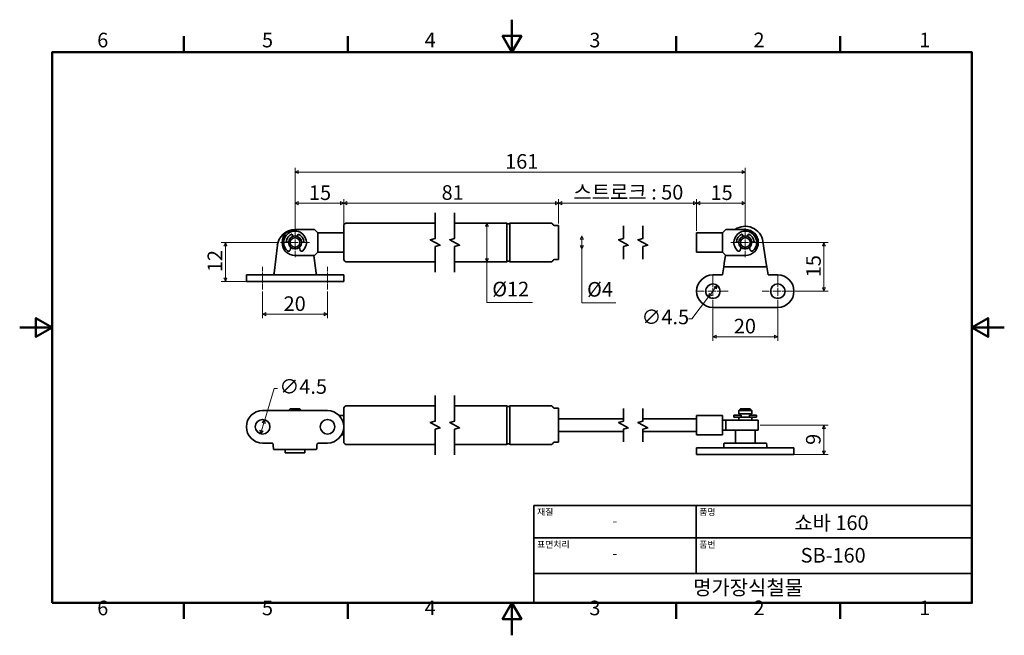
# Model space of a CAD drawing. Units: millimetres. Extents: x 0 to 303, y 0 to 190.
import ezdxf

# ---------------------------------------------------------------- set-up
doc = ezdxf.new("R2010")
doc.units = ezdxf.units.MM
doc.linetypes.add('CHAIN', pattern=[0.7087, 0.4724, -0.0591, 0.1181, -0.0591])
doc.layers.get('0').update_dxf_attribs({"color": 3})
for name, color, linetype, lineweight in [('MGJS  중심 표식(ISO)', 30, 'Continuous', 18), ('MGJS 중심선(ANSI)', 30, 'Continuous', 18), ('MGJS 치수(ISO)', 7, 'Continuous', 18), ('경계(ISO)', 7, 'Continuous', 50), ('외형선(ISO)', 7, 'Continuous', 35), ('절단선(ISO)', 7, 'Continuous', 35), ('제목(ISO)', 7, 'Continuous', 35)]:
    doc.layers.add(name, color=color, linetype=linetype, lineweight=lineweight)
doc.styles.add('MGJS 텍스트', font='NanumGothic.ttf')
doc.styles.add('주 문자 (ISO)', font='NanumGothic.ttf')
doc.dimstyles.new('MGJS', dxfattribs={"dimtxt": 4.5, "dimasz": 1, "dimexe": 1.25, "dimexo": 0.625, "dimtad": 1, "dimtoh": 1, "dimdec": 1, "dimrnd": 1e-08, "dimdsep": 46, "dimtxsty": 'MGJS 텍스트', "dimblk": 'Filled-1', "dimcen": 0.09, "dimclrd": 250, "dimclre": 250, "dimclrt": 256, "dimadec": 0, "dimazin": 1, "dimtfac": 0.7, "dimtdec": 1, "dimtmove": 0, "dimatfit": 3, "dimfxl": 1, "dimtolj": 1, "dimlwd": -1, "dimlwe": -1, "dimarcsym": 0})

# ---------------------------------------------------------------- blocks, each defined once
blk = doc.blocks.new('경계 Default Border')
at = {"layer": '경계(ISO)'}
for p, q in [((50.57, 179.65), (50.57, 184.55)), ((101.15, 179.65), (101.15, 184.55)), ((202.3, 179.65), (202.3, 184.55)), ((252.88, 179.65), (252.88, 184.55)), ((50.57, 10), (50.57, 5.1)), ((101.15, 10), (101.15, 5.1)), ((202.3, 10), (202.3, 5.1)), ((252.88, 10), (252.88, 5.1))]:
    blk.add_line(p, q, dxfattribs=at)
at = {"layer": '경계(ISO)', "flags": 128}
for points in [[(151.72, 189.65), (151.72, 179.65), (148.84, 184.65), (154.61, 184.65), (151.72, 179.65)], [(10, 10), (10, 179.65), (293.45, 179.65), (293.45, 10), (10, 10)], [(0, 94.83), (10, 94.83), (5, 97.71), (5, 91.94), (10, 94.83)], [(303.45, 94.83), (293.45, 94.83), (298.45, 97.71), (298.45, 91.94), (293.45, 94.83)], [(151.72, 0), (151.72, 10), (148.84, 5), (154.61, 5), (151.72, 10)]]:
    blk.add_lwpolyline(points, dxfattribs=at)
at = {"layer": '경계(ISO)', "char_height": 4.5, "attachment_point": 7, "style": 'MGJS 텍스트'}
for s, insert in [('6', (23.89, 179.73)), ('5', (74.67, 179.73)), ('4', (124.82, 179.77)), ('3', (175.57, 179.72)), ('2', (226.15, 179.77)), ('1', (277.24, 179.77)), ('6', (23.89, 4.77)), ('5', (74.67, 4.77)), ('4', (124.82, 4.81)), ('3', (175.57, 4.77)), ('2', (226.15, 4.81)), ('1', (277.24, 4.81))]:
    blk.add_mtext(s, dxfattribs=dict(at, insert=insert))
blk = doc.blocks.new('제목 블록 ISO')
at = {"layer": '제목(ISO)'}
for p, q in [((71, 133), (71, 112)), ((71, 133), (206, 133)), ((121, 133), (121, 112)), ((206, 133), (206, 112)), ((71, 123), (206, 123)), ((71, 112), (206, 112)), ((71, 112), (71, 103)), ((206, 112), (206, 103)), ((206, 103), (71, 103))]:
    blk.add_line(p, q, dxfattribs=at)
at = {"layer": '제목(ISO)', "style": '주 문자 (ISO)'}
for s, insert, char_height, attachment_point in [('\\f나눔고딕|b0|i0;\\H2.0000;재질', (72, 132), 2, 1), ('\\f나눔고딕|b0|i0;\\H2.0000;품명', (122, 132), 2, 1), ('\\f나눔고딕|b0|i0;\\H3.1700;-', (96, 128.28), 3.17, 5), ('\\f나눔고딕|b0|i0;\\H2.0000;표면처리', (72, 122), 2, 1), ('\\f나눔고딕|b0|i0;\\H2.0000;품번', (122, 122), 2, 1), ('\\f나눔고딕|b0|i0;\\H3.1700;-', (96, 118.28), 3.17, 5)]:
    blk.add_mtext(s, dxfattribs=dict(at, insert=insert, char_height=char_height, attachment_point=attachment_point))
for tag, p in [('제목_001', (151.28, 125.43)), ('부품_번호_001', (153.23, 115.4)), ('회사_001', (120.08, 105.45))]:
    blk.add_attdef(tag, p, '', height=4.5, dxfattribs=at)
blk = doc.blocks.new('Filled-1')
at = {"color": 0}
for p, q in [((0, 0), (-1, 0.5)), ((-1, 0.5), (-1, -0.5)), ((-1, 0), (0, 0)), ((-1, -0.5), (0, 0))]:
    blk.add_line(p, q, dxfattribs=at)
at = {"color": 0, "flags": 128}
blk.add_lwpolyline([(-1, -0.5), (0, 0), (-1, 0.5), (-1, -0.5)], dxfattribs=at)
at = {"color": 0}
blk.add_solid([(-1, -0.5), (0, 0), (-1, 0.5), (-1, -0.5)], dxfattribs=at)
blk = doc.blocks.new('*D7')
at = {"layer": 'Defpoints', "color": 0}
for p in [(214.99, 107.81), (212.26, 104.23)]:
    blk.add_point(p, dxfattribs=at)
at = {"layer": 'MGJS 치수(ISO)', "color": 250}
for p, q in [((214.38, 107.01), (212.87, 105.02)), ((212.26, 104.23), (207.12, 97.45)), ((207.12, 97.45), (206.12, 97.45))]:
    blk.add_line(p, q, dxfattribs=at)
for p, rotation in [((214.99, 107.81), 52.78568717325126), ((212.26, 104.23), 232.7856871732512)]:
    blk.add_blockref('Filled-1', p, dxfattribs=dict(at, rotation=rotation))
at = {"layer": 'MGJS 치수(ISO)', "insert": (191.64, 100.33), "char_height": 4.5, "attachment_point": 1, "style": 'MGJS 텍스트'}
blk.add_mtext('\\A1;∅4.5', dxfattribs=at)
blk = doc.blocks.new('*D8')
at = {"layer": 'Defpoints', "color": 0}
for p in [(182.35, 123.02), (173.25, 119.02), (182.35, 119.02)]:
    blk.add_point(p, dxfattribs=at)
at = {"layer": 'MGJS 치수(ISO)', "color": 250}
for p, q in [((173.25, 122.02), (173.25, 120.02)), ((173.25, 102.46), (173.25, 119.02)), ((183.76, 102.46), (173.25, 102.46))]:
    blk.add_line(p, q, dxfattribs=at)
for p, rotation in [((173.25, 123.02), 90), ((173.25, 119.02), 270)]:
    blk.add_blockref('Filled-1', p, dxfattribs=dict(at, rotation=rotation))
at = {"layer": 'MGJS 치수(ISO)', "insert": (174.87, 108.84), "char_height": 4.5, "attachment_point": 1, "style": 'MGJS 텍스트'}
blk.add_mtext('\\A1;Ø4', dxfattribs=at)
blk = doc.blocks.new('*D9')
at = {"layer": 'Defpoints', "color": 0}
for p in [(166.1, 133.14), (99.87, 126.02), (166.1, 126.27)]:
    blk.add_point(p, dxfattribs=at)
at = {"layer": 'MGJS 치수(ISO)', "color": 250}
for p, q in [((99.87, 126.64), (99.87, 134.39)), ((166.1, 126.89), (166.1, 134.39)), ((100.87, 133.14), (165.1, 133.14))]:
    blk.add_line(p, q, dxfattribs=at)
at = {"layer": 'MGJS 치수(ISO)', "color": 250, "rotation": 180}
blk.add_blockref('Filled-1', (99.87, 133.14), dxfattribs=at)
at = {"layer": 'MGJS 치수(ISO)', "color": 250}
blk.add_blockref('Filled-1', (166.1, 133.14), dxfattribs=at)
at = {"layer": 'MGJS 치수(ISO)', "insert": (130.03, 138.66), "char_height": 4.5, "attachment_point": 1, "style": 'MGJS 텍스트'}
blk.add_mtext('\\A1;81', dxfattribs=at)
blk = doc.blocks.new('*D10')
at = {"layer": 'Defpoints', "color": 0}
for p in [(208.62, 133.14), (166.1, 126.27), (208.62, 124.02)]:
    blk.add_point(p, dxfattribs=at)
at = {"layer": 'MGJS 치수(ISO)', "color": 250}
for p, q in [((166.1, 126.89), (166.1, 134.39)), ((208.62, 124.64), (208.62, 134.39)), ((167.1, 133.14), (207.62, 133.14))]:
    blk.add_line(p, q, dxfattribs=at)
at = {"layer": 'MGJS 치수(ISO)', "color": 250, "rotation": 180}
blk.add_blockref('Filled-1', (166.1, 133.14), dxfattribs=at)
at = {"layer": 'MGJS 치수(ISO)', "color": 250}
blk.add_blockref('Filled-1', (208.62, 133.14), dxfattribs=at)
at = {"layer": 'MGJS 치수(ISO)', "insert": (170.66, 138.75), "char_height": 4.5, "attachment_point": 1, "style": 'MGJS 텍스트'}
blk.add_mtext('\\A1;스트로크 : 50', dxfattribs=at)
blk = doc.blocks.new('*D11')
at = {"layer": 'Defpoints', "color": 0}
for p in [(227.62, 121.02), (247.87, 121.02), (238.37, 106.02)]:
    blk.add_point(p, dxfattribs=at)
at = {"layer": 'MGJS 치수(ISO)', "color": 250}
for p, q in [((228.25, 121.02), (249.12, 121.02)), ((247.87, 107.02), (247.87, 120.02)), ((239, 106.02), (249.12, 106.02))]:
    blk.add_line(p, q, dxfattribs=at)
for p, rotation in [((247.87, 121.02), 90), ((247.87, 106.02), 270)]:
    blk.add_blockref('Filled-1', p, dxfattribs=dict(at, rotation=rotation))
at = {"layer": 'MGJS 치수(ISO)', "insert": (242.39, 110.31), "char_height": 4.5, "attachment_point": 1, "rotation": 90, "style": 'MGJS 텍스트'}
blk.add_mtext('\\A1;15', dxfattribs=at)
blk = doc.blocks.new('*D12')
at = {"layer": 'Defpoints', "color": 0}
for p in [(213.62, 101.27), (233.62, 101.27), (213.62, 92)]:
    blk.add_point(p, dxfattribs=at)
at = {"layer": 'MGJS 치수(ISO)', "color": 250}
for p, q in [((213.62, 100.64), (213.62, 90.75)), ((233.62, 100.64), (233.62, 90.75)), ((232.62, 92), (214.62, 92))]:
    blk.add_line(p, q, dxfattribs=at)
at = {"layer": 'MGJS 치수(ISO)', "color": 250, "rotation": 180}
blk.add_blockref('Filled-1', (213.62, 92), dxfattribs=at)
at = {"layer": 'MGJS 치수(ISO)', "color": 250}
blk.add_blockref('Filled-1', (233.62, 92), dxfattribs=at)
at = {"layer": 'MGJS 치수(ISO)', "insert": (220.1, 97.51), "char_height": 4.5, "attachment_point": 1, "style": 'MGJS 텍스트'}
blk.add_mtext('\\A1;20', dxfattribs=at)
blk = doc.blocks.new('*D13')
at = {"layer": 'Defpoints', "color": 0}
for p in [(74.87, 106.52), (94.87, 106.52), (94.87, 98.91)]:
    blk.add_point(p, dxfattribs=at)
at = {"layer": 'MGJS 치수(ISO)', "color": 250}
for p, q in [((74.87, 105.89), (74.87, 97.66)), ((94.87, 105.89), (94.87, 97.66)), ((75.87, 98.91), (93.87, 98.91))]:
    blk.add_line(p, q, dxfattribs=at)
at = {"layer": 'MGJS 치수(ISO)', "color": 250, "rotation": 180}
blk.add_blockref('Filled-1', (74.87, 98.91), dxfattribs=at)
at = {"layer": 'MGJS 치수(ISO)', "color": 250}
blk.add_blockref('Filled-1', (94.87, 98.91), dxfattribs=at)
at = {"layer": 'MGJS 치수(ISO)', "insert": (81.34, 104.42), "char_height": 4.5, "attachment_point": 1, "style": 'MGJS 텍스트'}
blk.add_mtext('\\A1;20', dxfattribs=at)
blk = doc.blocks.new('*D14')
at = {"layer": 'Defpoints', "color": 0}
for p in [(223.62, 133.14), (223.62, 125.52), (208.62, 124.02)]:
    blk.add_point(p, dxfattribs=at)
at = {"layer": 'MGJS 치수(ISO)', "color": 250}
for p, q in [((208.62, 124.64), (208.62, 134.39)), ((223.62, 126.14), (223.62, 134.39)), ((209.62, 133.14), (222.62, 133.14))]:
    blk.add_line(p, q, dxfattribs=at)
at = {"layer": 'MGJS 치수(ISO)', "color": 250, "rotation": 180}
blk.add_blockref('Filled-1', (208.62, 133.14), dxfattribs=at)
at = {"layer": 'MGJS 치수(ISO)', "color": 250}
blk.add_blockref('Filled-1', (223.62, 133.14), dxfattribs=at)
at = {"layer": 'MGJS 치수(ISO)', "insert": (212.92, 138.61), "char_height": 4.5, "attachment_point": 1, "style": 'MGJS 텍스트'}
blk.add_mtext('\\A1;15', dxfattribs=at)
blk = doc.blocks.new('*D15')
at = {"layer": 'Defpoints', "color": 0}
for p in [(84.87, 142.73), (84.87, 125.02), (223.62, 125.52)]:
    blk.add_point(p, dxfattribs=at)
at = {"layer": 'MGJS 치수(ISO)', "color": 250}
for p, q in [((84.87, 125.64), (84.87, 143.98)), ((222.62, 142.73), (85.87, 142.73)), ((223.62, 126.14), (223.62, 143.98))]:
    blk.add_line(p, q, dxfattribs=at)
at = {"layer": 'MGJS 치수(ISO)', "color": 250, "rotation": 180}
blk.add_blockref('Filled-1', (84.87, 142.73), dxfattribs=at)
at = {"layer": 'MGJS 치수(ISO)', "color": 250}
blk.add_blockref('Filled-1', (223.62, 142.73), dxfattribs=at)
at = {"layer": 'MGJS 치수(ISO)', "insert": (149.61, 148.25), "char_height": 4.5, "attachment_point": 1, "style": 'MGJS 텍스트'}
blk.add_mtext('\\A1;161', dxfattribs=at)
blk = doc.blocks.new('*D16')
at = {"layer": 'Defpoints', "color": 0}
for p in [(63.39, 121.02), (80.37, 121.02), (74.87, 109.02)]:
    blk.add_point(p, dxfattribs=at)
at = {"layer": 'MGJS 치수(ISO)', "color": 250}
for p, q in [((79.74, 121.02), (62.14, 121.02)), ((63.39, 110.02), (63.39, 120.02)), ((74.24, 109.02), (62.14, 109.02))]:
    blk.add_line(p, q, dxfattribs=at)
for p, rotation in [((63.39, 121.02), 90), ((63.39, 109.02), 270)]:
    blk.add_blockref('Filled-1', p, dxfattribs=dict(at, rotation=rotation))
at = {"layer": 'MGJS 치수(ISO)', "insert": (57.91, 111.88), "char_height": 4.5, "attachment_point": 1, "rotation": 90, "style": 'MGJS 텍스트'}
blk.add_mtext('\\A1;12', dxfattribs=at)
blk = doc.blocks.new('*D17')
at = {"layer": 'Defpoints', "color": 0}
for p in [(84.87, 133.14), (84.87, 125.52), (99.87, 126.02)]:
    blk.add_point(p, dxfattribs=at)
at = {"layer": 'MGJS 치수(ISO)', "color": 250}
for p, q in [((84.87, 126.14), (84.87, 134.39)), ((99.87, 126.64), (99.87, 134.39)), ((98.87, 133.14), (85.87, 133.14))]:
    blk.add_line(p, q, dxfattribs=at)
at = {"layer": 'MGJS 치수(ISO)', "color": 250, "rotation": 180}
blk.add_blockref('Filled-1', (84.87, 133.14), dxfattribs=at)
at = {"layer": 'MGJS 치수(ISO)', "color": 250}
blk.add_blockref('Filled-1', (99.87, 133.14), dxfattribs=at)
at = {"layer": 'MGJS 치수(ISO)', "insert": (89.16, 138.61), "char_height": 4.5, "attachment_point": 1, "style": 'MGJS 텍스트'}
blk.add_mtext('\\A1;15', dxfattribs=at)
blk = doc.blocks.new('*D18')
at = {"layer": 'Defpoints', "color": 0}
for p in [(227.62, 64.74), (247.87, 64.74), (233.62, 55.74)]:
    blk.add_point(p, dxfattribs=at)
at = {"layer": 'MGJS 치수(ISO)', "color": 250}
for p, q in [((228.25, 64.74), (249.12, 64.74)), ((247.87, 56.74), (247.87, 63.74)), ((234.25, 55.74), (249.12, 55.74))]:
    blk.add_line(p, q, dxfattribs=at)
for p, rotation in [((247.87, 64.74), 90), ((247.87, 55.74), 270)]:
    blk.add_blockref('Filled-1', p, dxfattribs=dict(at, rotation=rotation))
at = {"layer": 'MGJS 치수(ISO)', "insert": (242.34, 58.67), "char_height": 4.5, "attachment_point": 1, "rotation": 90, "style": 'MGJS 텍스트'}
blk.add_mtext('\\A1;9', dxfattribs=at)
blk = doc.blocks.new('*D19')
at = {"layer": 'Defpoints', "color": 0}
for p in [(75.51, 66.39), (74.22, 62.08)]:
    blk.add_point(p, dxfattribs=at)
at = {"layer": 'MGJS 치수(ISO)', "color": 250}
for p, q in [((75.51, 66.39), (78.41, 76.02)), ((78.41, 76.02), (79.41, 76.02)), ((74.51, 63.04), (75.23, 65.43))]:
    blk.add_line(p, q, dxfattribs=at)
for p, rotation in [((75.51, 66.39), 73.26291226730164), ((74.22, 62.08), 253.2629122673016)]:
    blk.add_blockref('Filled-1', p, dxfattribs=dict(at, rotation=rotation))
at = {"layer": 'MGJS 치수(ISO)', "insert": (80.04, 78.9), "char_height": 4.5, "attachment_point": 1, "style": 'MGJS 텍스트'}
blk.add_mtext('\\A1;∅4.5', dxfattribs=at)
blk = doc.blocks.new('*D20')
at = {"layer": 'Defpoints', "color": 0}
for p in [(144.01, 127.02), (144.01, 115.02), (144.01, 115.02)]:
    blk.add_point(p, dxfattribs=at)
at = {"layer": 'MGJS 치수(ISO)', "color": 250}
for p, q in [((144.01, 126.02), (144.01, 116.02)), ((144.01, 102.55), (144.01, 115.02)), ((158.03, 102.55), (144.01, 102.55))]:
    blk.add_line(p, q, dxfattribs=at)
for p, rotation in [((144.01, 127.02), 90), ((144.01, 115.02), 270)]:
    blk.add_blockref('Filled-1', p, dxfattribs=dict(at, rotation=rotation))
at = {"layer": 'MGJS 치수(ISO)', "insert": (145.64, 108.92), "char_height": 4.5, "attachment_point": 1, "style": 'MGJS 텍스트'}
blk.add_mtext('\\A1;Ø12', dxfattribs=at)

msp = doc.modelspace()

# ---------------------------------------------------------------- linework, layer by layer
at = {"layer": 'MGJS  중심 표식(ISO)', "linetype": 'CHAIN', "ltscale": 4.999628}
for p, q in [((84.866, 125.518), (84.866, 116.518)), ((223.624, 125.518), (223.624, 116.518)), ((89.366, 121.018), (80.366, 121.018)), ((228.124, 121.018), (219.124, 121.018))]:
    msp.add_line(p, q, dxfattribs=at)
at = {"layer": 'MGJS  중심 표식(ISO)', "linetype": 'CHAIN', "ltscale": 5.27739}
for p, q in [((213.624, 110.768), (213.624, 101.268)), ((233.624, 110.768), (233.624, 101.268)), ((218.374, 106.018), (208.874, 106.018)), ((238.374, 106.018), (228.874, 106.018))]:
    msp.add_line(p, q, dxfattribs=at)
at = {"layer": 'MGJS 중심선(ANSI)', "linetype": 'CHAIN', "ltscale": 3.888577}
for p, q in [((74.866, 106.518), (74.866, 113.518)), ((94.866, 106.518), (94.866, 113.518))]:
    msp.add_line(p, q, dxfattribs=at)
at = {"layer": '외형선(ISO)'}
for p, q in [((90.866, 125.018), (84.866, 125.018)), ((90.866, 125.018), (91.866, 124.018)), ((99.866, 116.018), (99.866, 126.018)), ((100.866, 127.018), (128.052, 127.018)), ((134.052, 127.018), (150.097, 127.018)), ((150.097, 127.018), (150.097, 115.018)), ((150.53, 126.768), (150.663, 126.768)), ((151.097, 115.018), (151.097, 127.018)), ((151.097, 127.018), (163.766, 127.018)), ((165.065, 126.268), (166.097, 126.268)), ((166.097, 115.768), (166.097, 126.268)), ((216.624, 124.018), (217.624, 125.018)), ((223.624, 125.018), (217.624, 125.018)), ((84.24, 122.917), (83.91, 123.503)), ((85.823, 123.503), (85.492, 122.917)), ((91.866, 123.616), (91.866, 124.018)), ((99.866, 124.018), (91.866, 124.018)), ((91.866, 123.616), (91.866, 118.42)), ((208.624, 118.018), (208.624, 124.018)), ((208.624, 124.018), (216.624, 124.018)), ((216.624, 124.018), (216.624, 123.616)), ((216.624, 118.42), (216.624, 123.616)), ((222.999, 122.917), (222.668, 123.503)), ((224.581, 123.503), (224.25, 122.917)), ((78.405, 111.518), (79.403, 120.149)), ((82.221, 121.133), (82.868, 121.105)), ((83.543, 119.518), (83.318, 118.68)), ((86.414, 118.68), (86.19, 119.518)), ((86.864, 121.105), (87.512, 121.133)), ((91.866, 118.018), (91.866, 118.42)), ((216.624, 118.42), (216.624, 118.018)), ((220.979, 121.133), (221.626, 121.105)), ((222.301, 119.518), (222.076, 118.68)), ((225.173, 118.68), (224.948, 119.518)), ((225.623, 121.105), (226.27, 121.133)), ((230.095, 114.518), (229.063, 121.34)), ((84.866, 117.018), (90.866, 117.018)), ((90.692, 117.018), (91.327, 111.518)), ((91.866, 118.018), (90.866, 117.018)), ((99.866, 118.018), (91.866, 118.018)), ((165.065, 115.768), (166.097, 115.768)), ((208.624, 118.018), (216.624, 118.018)), ((217.624, 117.018), (216.624, 118.018)), ((217.544, 117.098), (217.154, 114.518)), ((217.624, 117.018), (223.624, 117.018)), ((100.866, 115.018), (128.052, 115.018)), ((134.052, 115.018), (150.097, 115.018)), ((150.53, 115.268), (150.663, 115.268)), ((151.097, 115.018), (163.766, 115.018)), ((217.003, 113.518), (216.624, 111.018)), ((217.003, 113.518), (217.154, 114.518)), ((217.003, 113.518), (230.246, 113.518)), ((230.095, 114.518), (230.246, 113.518)), ((230.624, 111.018), (230.246, 113.518)), ((74.866, 111.018), (69.866, 111.018)), ((69.866, 109.018), (69.866, 111.018)), ((74.866, 111.018), (94.866, 111.018)), ((78.405, 111.518), (78.398, 111.46)), ((91.334, 111.46), (91.327, 111.518)), ((99.866, 111.018), (94.866, 111.018)), ((99.866, 109.018), (99.866, 111.018)), ((216.624, 111.018), (213.624, 111.018)), ((233.624, 111.018), (230.624, 111.018)), ((74.866, 109.018), (69.866, 109.018)), ((74.866, 109.018), (94.866, 109.018)), ((99.866, 109.018), (94.866, 109.018)), ((213.624, 101.018), (233.624, 101.018)), ((100.866, 70.736), (128.052, 70.736)), ((134.052, 70.736), (150.097, 70.736)), ((150.097, 70.736), (150.097, 58.736)), ((150.53, 70.486), (150.663, 70.486)), ((151.097, 58.736), (151.097, 70.736)), ((151.097, 70.736), (163.766, 70.736)), ((165.065, 69.986), (166.097, 69.986)), ((166.097, 59.486), (166.097, 69.986)), ((74.866, 69.236), (94.866, 69.236)), ((83.366, 69.736), (82.866, 69.236)), ((83.366, 69.736), (86.366, 69.736)), ((86.366, 69.736), (86.866, 69.236)), ((99.866, 67.736), (98.437, 67.736)), ((99.866, 59.736), (99.866, 69.736)), ((208.624, 61.736), (208.624, 67.736)), ((208.624, 67.736), (216.624, 67.736)), ((216.624, 66.236), (216.624, 67.736)), ((220.124, 67.836), (221.255, 67.836)), ((220.124, 67.836), (220.124, 67.236)), ((220.124, 67.236), (221.255, 67.236)), ((221.255, 67.836), (222.076, 67.836)), ((222.076, 67.236), (221.255, 67.236)), ((222.124, 69.736), (221.624, 69.236)), ((225.624, 69.236), (221.624, 69.236)), ((221.624, 68.236), (221.624, 69.236)), ((225.624, 68.236), (221.624, 68.236)), ((221.624, 66.236), (221.624, 67.236)), ((221.874, 67.836), (221.874, 68.236)), ((222.36, 67.836), (222.076, 67.836)), ((222.301, 67.236), (222.076, 67.236)), ((225.124, 69.736), (222.124, 69.736)), ((222.301, 67.236), (224.948, 67.236)), ((222.36, 67.836), (222.363, 67.836)), ((222.363, 67.836), (222.363, 67.236)), ((224.886, 67.836), (224.889, 67.836)), ((224.886, 67.836), (224.886, 67.236)), ((225.173, 67.836), (224.889, 67.836)), ((225.173, 67.236), (224.948, 67.236)), ((225.124, 69.736), (225.624, 69.236)), ((225.173, 67.836), (225.994, 67.836)), ((225.994, 67.236), (225.173, 67.236)), ((225.374, 67.836), (225.374, 68.236)), ((225.624, 68.236), (225.624, 69.236)), ((225.624, 66.236), (225.624, 67.236)), ((225.994, 67.836), (227.124, 67.836)), ((225.994, 67.236), (227.124, 67.236)), ((227.124, 67.836), (227.124, 67.236)), ((186.049, 66.736), (166.097, 66.736)), ((208.624, 66.736), (192.049, 66.736)), ((217.624, 66.236), (216.624, 66.236)), ((216.624, 66.236), (216.624, 64.736)), ((216.624, 64.736), (216.624, 63.236)), ((217.624, 63.236), (217.624, 66.236)), ((217.624, 66.236), (223.624, 66.236)), ((227.624, 66.236), (223.624, 66.236)), ((227.624, 63.236), (227.624, 66.236)), ((99.866, 61.736), (99.196, 61.736)), ((186.049, 62.736), (166.097, 62.736)), ((208.624, 62.736), (192.049, 62.736)), ((208.624, 61.736), (216.624, 61.736)), ((216.624, 63.236), (217.624, 63.236)), ((216.624, 61.736), (216.624, 63.236)), ((223.624, 63.236), (217.624, 63.236)), ((220.624, 59.236), (220.624, 63.236)), ((223.624, 63.236), (227.624, 63.236)), ((226.624, 59.236), (226.624, 63.236)), ((77.613, 59.236), (74.866, 59.236)), ((94.866, 59.236), (92.12, 59.236)), ((100.866, 58.736), (128.052, 58.736)), ((134.052, 58.736), (150.097, 58.736)), ((150.53, 58.986), (150.663, 58.986)), ((151.097, 58.736), (163.766, 58.736)), ((165.065, 59.486), (166.097, 59.486)), ((213.624, 57.736), (208.624, 57.736)), ((208.624, 55.736), (208.624, 57.736)), ((213.624, 57.736), (233.624, 57.736)), ((217.003, 58.236), (217.003, 57.736)), ((230.095, 59.236), (217.154, 59.236)), ((230.246, 58.236), (230.246, 57.736)), ((238.624, 57.736), (233.624, 57.736)), ((238.624, 55.736), (238.624, 57.736)), ((78.347, 57.236), (91.385, 57.236)), ((81.866, 57.236), (81.866, 56.236)), ((81.866, 56.236), (87.866, 56.236)), ((87.866, 57.236), (87.866, 56.236)), ((213.624, 55.736), (208.624, 55.736)), ((213.624, 55.736), (233.624, 55.736)), ((238.624, 55.736), (233.624, 55.736))]:
    msp.add_line(p, q, dxfattribs=at)
for centre, radius in [((84.866, 121.018), 2), ((84.866, 121.018), 1.5), ((223.624, 121.018), 2), ((223.624, 121.018), 1.5), ((213.624, 106.018), 2.25), ((233.624, 106.018), 2.25), ((74.866, 64.236), 2.25), ((94.866, 64.236), 2.25)]:
    msp.add_circle(centre, radius, dxfattribs=at)
for centre, radius, start, end in [((84.866, 119.518), 5.5, 90, 173.40805), ((84.866, 121.018), 4, 90, 270), ((84.866, 121.018), 3.5, 312.61146, 227.38854), ((100.866, 126.018), 1, 90, 180), ((150.53, 127.268), 0.5, 210, 270), ((150.663, 127.268), 0.5, 270, 330), ((163.766, 126.518), 0.5, 30, 90), ((165.065, 127.268), 1, 210, 270), ((223.624, 121.018), 3.5, 312.61146, 227.38854), ((223.624, 120.518), 5.5, 8.60389, 125.0968), ((223.624, 121.018), 4, 270, 90), ((84.866, 121.018), 2.75, 113.19416, 175.33738), ((83.822, 123.453), 0.1, 29.47391, 113.19416), ((85.91, 123.453), 0.1, 66.80584, 150.52609), ((84.866, 121.018), 2.75, 4.66262, 66.80584), ((223.624, 121.018), 2.75, 113.19416, 175.33738), ((222.581, 123.453), 0.1, 29.47391, 113.19416), ((224.668, 123.453), 0.1, 66.80584, 150.52609), ((223.624, 121.018), 2.75, 4.66262, 66.80584), ((82.225, 121.233), 0.1, 175.33738, 267.5), ((82.835, 118.81), 0.5, 227.38854, 345), ((86.897, 118.81), 0.5, 195, 312.61146), ((87.507, 121.233), 0.1, 272.5, 4.66262), ((220.983, 121.233), 0.1, 175.33738, 267.5), ((221.593, 118.81), 0.5, 227.38854, 345), ((225.656, 118.81), 0.5, 195, 312.61146), ((226.266, 121.233), 0.1, 272.5, 4.66262), ((100.866, 116.018), 1, 180, 270), ((165.065, 114.768), 1, 90, 150), ((150.53, 114.768), 0.5, 90, 150), ((150.663, 114.768), 0.5, 30, 90), ((163.766, 115.518), 0.5, 270, 330), ((77.902, 111.518), 0.5, 270, 353.40805), ((91.831, 111.518), 0.5, 186.59195, 270), ((213.624, 106.018), 5, 90, 270), ((233.624, 106.018), 5, 270, 90), ((100.866, 69.736), 1, 90, 180), ((150.53, 70.986), 0.5, 210, 270), ((150.663, 70.986), 0.5, 270, 330), ((163.766, 70.236), 0.5, 30, 90), ((165.065, 70.986), 1, 210, 270), ((74.866, 64.236), 5, 90, 270), ((94.866, 64.236), 5, 270, 90), ((100.866, 59.736), 1, 180, 270), ((150.53, 58.486), 0.5, 90, 150), ((150.663, 58.486), 0.5, 30, 90), ((163.766, 59.236), 0.5, 270, 330), ((165.065, 58.486), 1, 90, 150)]:
    msp.add_arc(centre, radius, start, end, dxfattribs=at)
for centre, major_axis, ratio, start_param, end_param in [((78.347, 59.236), (0, -2), 0.1155616, 4.9650692, 6.2831853), ((91.385, 59.236), (0, 2), 0.1155616, 3.1415927, 4.4597087), ((217.154, 58.236), (0, -1), 0.1513052, 3.1415927, 4.712389), ((230.095, 58.236), (0, 1), 0.1513052, 4.712389, 6.2831853)]:
    msp.add_ellipse(centre, major_axis=major_axis, ratio=ratio, start_param=start_param, end_param=end_param, dxfattribs=at)
for points, knots in [([(78.124, 58.736), (78.122, 58.798), (78.108, 58.864), (78.054, 58.988), (78.015, 59.044), (77.924, 59.133), (77.868, 59.172), (77.743, 59.223), (77.676, 59.236), (77.613, 59.236)], [0.232999041, 0.232999041, 0.232999041, 0.232999041, 0.252183771, 0.252183771, 0.271368501, 0.271368501, 0.290328165, 0.290328165, 0.309287829, 0.309287829, 0.309287829, 0.309287829]), ([(92.12, 59.236), (92.056, 59.236), (91.989, 59.223), (91.865, 59.172), (91.808, 59.134), (91.718, 59.045), (91.678, 58.988), (91.625, 58.864), (91.611, 58.798), (91.609, 58.736)], [0.155654925, 0.155654925, 0.155654925, 0.155654925, 0.174574993, 0.174574993, 0.19349506, 0.19349506, 0.212719404, 0.212719404, 0.231943748, 0.231943748, 0.231943748, 0.231943748])]:
    msp.add_open_spline(points, degree=3, knots=knots, dxfattribs=at)
at = {"layer": '절단선(ISO)', "flags": 128}
for points in [[(128.052, 111.843), (128.052, 119.75), (129.552, 120.152), (126.552, 121.884), (128.052, 122.286), (128.052, 130.193)], [(134.052, 111.843), (134.052, 119.75), (135.552, 120.152), (132.552, 121.884), (134.052, 122.286), (134.052, 130.193)], [(186.049, 115.843), (186.049, 119.75), (187.549, 120.152), (184.549, 121.884), (186.049, 122.286), (186.049, 126.193)], [(192.049, 115.843), (192.049, 119.75), (193.549, 120.152), (190.549, 121.884), (192.049, 122.286), (192.049, 126.193)], [(128.052, 55.561), (128.052, 63.468), (129.552, 63.87), (126.552, 65.602), (128.052, 66.004), (128.052, 73.911)], [(134.052, 55.561), (134.052, 63.468), (135.552, 63.87), (132.552, 65.602), (134.052, 66.004), (134.052, 73.911)], [(186.049, 59.561), (186.049, 63.468), (187.549, 63.87), (184.549, 65.602), (186.049, 66.004), (186.049, 69.911)], [(192.049, 59.561), (192.049, 63.468), (193.549, 63.87), (190.549, 65.602), (192.049, 66.004), (192.049, 69.911)]]:
    msp.add_lwpolyline(points, dxfattribs=at)

# ---------------------------------------------------------------- block references
msp.add_blockref('경계 Default Border', (0, 0))
msp.add_blockref('제목 블록 ISO', (87.45, -93)).add_auto_attribs({'제목_001': '쇼바 160', '부품_번호_001': 'SB-160', '회사_001': '명가장식철물'})

# ---------------------------------------------------------------- dimensions: what is measured, and where the dimension line sits
at = {"layer": 'MGJS 치수(ISO)', "color": 250}
for base, p1, p2, angle, text, override, picture, middle in [((84.866, 142.728), (223.624, 125.518), (84.866, 125.018), 180, '161', {"dimtoh": 0, "dimdec": 1, "dimlfac": 1.160291, "dimtp": 0, "dimtm": 0, "dimtdec": 1, "dimtofl": 0, "dimatfit": 1}, '*D15', (154.245, 142.728)), ((166.097, 133.138), (99.866, 126.018), (166.097, 126.268), 180, '81', {"dimtoh": 0, "dimdec": 1, "dimlfac": 1.223005, "dimtp": 0, "dimtm": 0, "dimtdec": 1, "dimtofl": 0, "dimatfit": 1}, '*D9', (132.981, 133.138)), ((208.624, 133.138), (166.097, 126.268), (208.624, 124.018), 180, '스트로크 : 50', {"dimtoh": 0, "dimdec": 1, "dimlfac": 1.175697, "dimtp": 0, "dimtm": 0, "dimtdec": 1, "dimtofl": 0, "dimatfit": 1}, '*D10', (189.168, 133.138)), ((144.013, 115.018), (144.013, 127.018), (144.013, 115.018), 270, 'Ø<>', {"dimtih": 1, "dimtoh": 1, "dimdec": 1, "dimse1": 1, "dimse2": 1, "dimtp": 0, "dimtm": 0, "dimtdec": 1, "dimtofl": 0, "dimtmove": 1, "dimatfit": 2}, '*D20', (144.335, 102.547)), ((173.248, 119.018), (182.353, 123.018), (182.353, 119.018), 90, 'Ø<>', {"dimtih": 1, "dimtoh": 1, "dimdec": 1, "dimse1": 1, "dimse2": 1, "dimtp": 0, "dimtm": 0, "dimtdec": 1, "dimtofl": 0, "dimtmove": 1, "dimatfit": 2}, '*D8', (173.572, 102.462))]:
    dim = msp.add_linear_dim(base=base, p1=p1, p2=p2, angle=angle, text=text, dimstyle='MGJS', override=override, dxfattribs=at)
    dim.commit()
    dim.dimension.update_dxf_attribs({"geometry": picture, "text_midpoint": middle, "dimtype": 160})
for base, p1, p2, angle, picture, middle in [((84.866, 133.138), (99.866, 126.018), (84.866, 125.518), 180, '*D17', (92.366, 133.138)), ((223.624, 133.138), (208.624, 124.018), (223.624, 125.518), 180, '*D14', (216.124, 133.138)), ((63.387, 121.018), (74.866, 109.018), (80.366, 121.018), 270, '*D16', (63.387, 115.018)), ((247.867, 121.018), (238.374, 106.018), (227.624, 121.018), 90, '*D11', (247.867, 113.518)), ((94.866, 98.913), (74.866, 106.518), (94.866, 106.518), 180, '*D13', (84.866, 98.913)), ((213.624, 92.002), (233.624, 101.268), (213.624, 101.268), 180, '*D12', (223.624, 92.002)), ((247.867, 64.736), (233.624, 55.736), (227.624, 64.736), 270, '*D18', (247.867, 60.236))]:
    dim = msp.add_linear_dim(base=base, p1=p1, p2=p2, angle=angle, dimstyle='MGJS', override={"dimtoh": 0, "dimdec": 1, "dimtp": 0, "dimtm": 0, "dimtdec": 1, "dimtofl": 0, "dimatfit": 1}, dxfattribs=at)
    dim.commit()
    dim.dimension.update_dxf_attribs({"geometry": picture, "text_midpoint": middle, "dimtype": 160})
for p1, p2, picture, middle in [((214.985, 107.81), (212.264, 104.226), '*D7', (198.567, 97.452)), ((74.218, 62.081), (75.514, 66.39), '*D19', (86.963, 76.025))]:
    dim = msp.add_diameter_dim_2p(p1=p1, p2=p2, dimstyle='MGJS', override={"dimtad": 0, "dimtih": 1, "dimdec": 1, "dimlfac": 1, "dimtp": 0, "dimtm": 0, "dimtdec": 1, "dimatfit": 2}, dxfattribs=at)
    dim.commit()
    dim.dimension.update_dxf_attribs({"geometry": picture, "text_midpoint": middle, "dimtype": 163})

doc.saveas('drawing.dxf')
